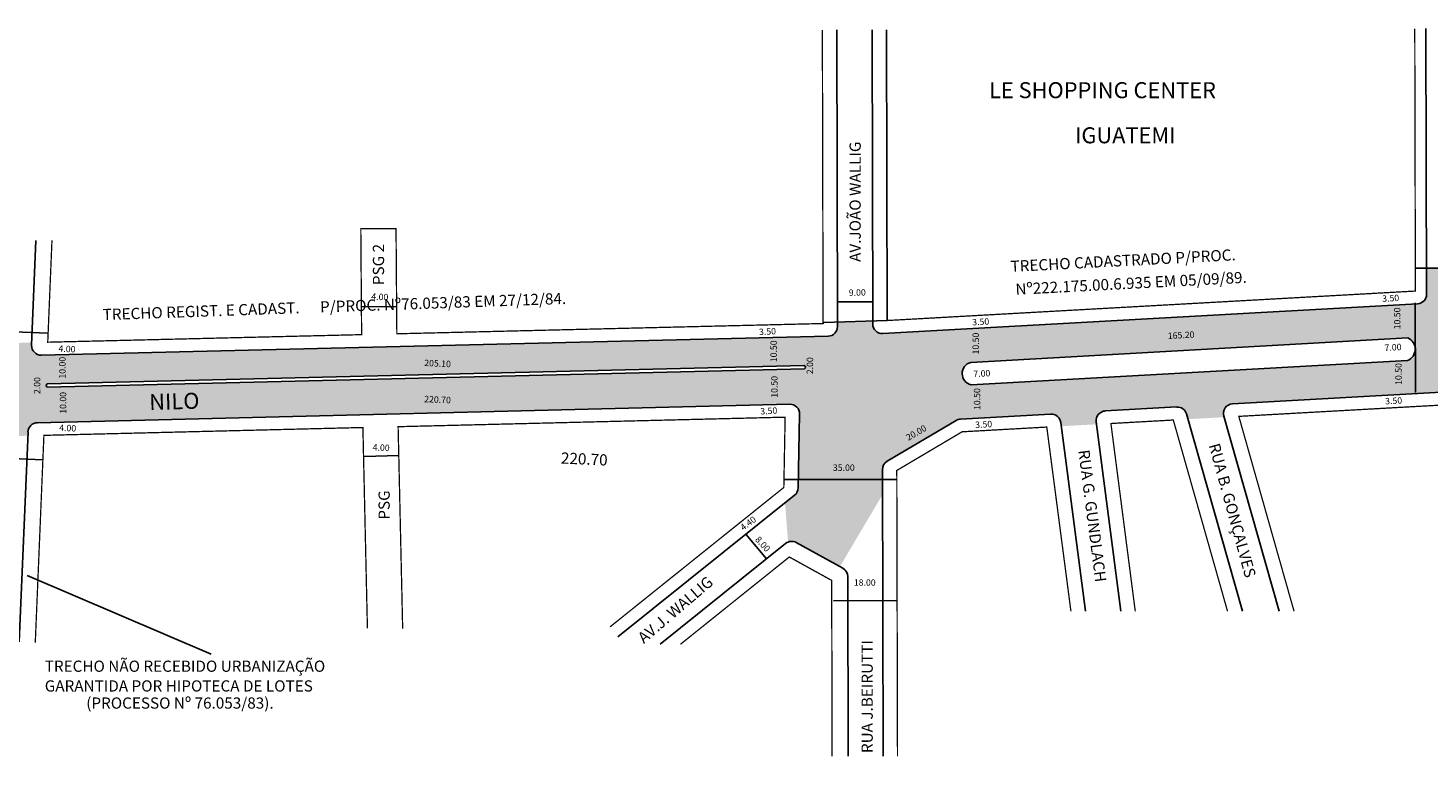
# Model space of a CAD drawing. Extents: x 182013 to 185251, y 1675904 to 1677207.
# Drawn here: x 183994 to 184431, y 1676684 to 1676912 of the extents above; entities that cross this region are included whole.
import ezdxf

# ---------------------------------------------------------------- set-up
doc = ezdxf.new("R2010")
doc.units = 0
doc.header["$MEASUREMENT"] = 0
doc.layers.get('0').update_dxf_attribs({"linetype": 'CONTINUOUS'})
for name, color, linetype in [('0QUADRA10', 7, 'CONTINUOUS'), ('10CONV', 7, 'CONTINUOUS'), ('3CONV', 7, 'CONTINUOUS')]:
    doc.layers.add(name, color=color, linetype=linetype)
doc.styles.add('CDL', font='romans.shx')
doc.styles.get("Standard").update_dxf_attribs({"font": 'ARIAL.TTF'})

msp = doc.modelspace()

# ---------------------------------------------------------------- hatches: boundary and pattern name
h = msp.add_hatch(color=51)
h.paths.add_polyline_path([(184231.87, 1676794.18, -0.426918), (184234.94, 1676791.13), (184234.51, 1676768.07, -0.222584), (184233.39, 1676765.78), (184230.39, 1676763.38), (184231.35, 1676751.16, -0.224527), (184233.91, 1676751), (184247.51, 1676743.47), (184260.81, 1676765.94), (184260.79, 1676773.78, -0.265602), (184262.26, 1676776.36), (184283.85, 1676789.15, -0.120339), (184285.21, 1676789.56), (184313.33, 1676791.13, -0.392511), (184316.47, 1676788.53), (184316.63, 1676787.31), (184327.65, 1676787.92), (184327.55, 1676788.7, -0.435834), (184330.36, 1676792.08), (184352.73, 1676793.33, -0.350969), (184355.78, 1676791.15), (184356.24, 1676789.52), (184367.49, 1676790.14), (184367.4, 1676790.48, -0.480385), (184370.12, 1676794.3), (184451.01, 1676798.81), (184449.46, 1676826.51), (184445.75, 1676826.52), (184445.73, 1676836.68), (184439.23, 1676836.66), (184439.24, 1676830.85, -0.726111), (184437.24, 1676830.9), (184437.23, 1676836.66), (184430.73, 1676836.64), (184430.75, 1676828.56, -0.398685), (184427.91, 1676825.56), (184260.94, 1676816.25, -0.429915), (184257.77, 1676819.24), (184257.77, 1676820.2), (184246.77, 1676819.86), (184246.77, 1676818.44, -0.407866), (184243.84, 1676815.43), (183998.17, 1676809.51, -0.43355), (183995.1, 1676812.63), (183995.13, 1676813.44), (183983.11, 1676813.15), (183983.06, 1676811.95, -0.395138), (183980.14, 1676809.07), (183725.58, 1676802.94, -0.418251), (183722.5, 1676805.91), (183722.49, 1676806.87), (183711.5, 1676806.61), (183711.51, 1676805.53, -0.417211), (183708.51, 1676802.5), (183637.89, 1676802.5), (183572.81, 1676810.5, -0.381182), (183570.17, 1676813.5), (183570.18, 1676814.85), (183559.17, 1676816.2), (183559.17, 1676815.54, -0.44799), (183555.8, 1676812.58), (183554.63, 1676812.73), (183554.38, 1676791.93), (183556.21, 1676791.7, -0.380017), (183558.84, 1676788.7), (183558.83, 1676787.34), (183569.93, 1676785.94), (183569.94, 1676786.59, -0.448829), (183573.31, 1676789.54), (183637.09, 1676781.5), (183708.95, 1676781.5, -0.405486), (183711.95, 1676778.59), (183711.98, 1676777.57), (183722.98, 1676777.75), (183722.95, 1676778.7, -0.41573), (183725.88, 1676781.79), (183978.87, 1676787.98, -0.433665), (183981.94, 1676784.86), (183981.9, 1676784.06), (183993.93, 1676784.35), (183993.98, 1676785.55, -0.395026), (183996.9, 1676788.43)])
h.paths.add_polyline_path([(183977.27, 1676799, 0.613191), (183977.09, 1676800), (183727.8, 1676793.99, 0.72736), (183727.87, 1676792.99)], flags=16)
h.paths.add_polyline_path([(184000.36, 1676800.56), (184236.17, 1676806.24, -1.328139), (184236.11, 1676805.24), (184000.48, 1676799.56, -1.498096)], flags=16)
h.paths.add_polyline_path([(183706.32, 1676792.5), (183637.28, 1676792.5), (183575.17, 1676800.13, -1.431298), (183575.29, 1676801.12), (183637.34, 1676793.5), (183706.31, 1676793.5, -1.377972)], flags=16)
h.paths.add_polyline_path([(184288.4, 1676807.27, 0.78312), (184288.48, 1676800.26), (184424.8, 1676807.86, 0.668487), (184424.91, 1676814.88)], flags=16)
h.paths.add_polyline_path([(184417.17, 1676810.3), (184423.5, 1676810.63), (184423.34, 1676813.63), (184417.02, 1676813.29)], flags=8)
h.paths.add_polyline_path([(184288.79, 1676802.11), (184295.12, 1676802.48), (184294.94, 1676805.47), (184288.62, 1676805.11)], flags=8)

# ---------------------------------------------------------------- linework, layer by layer
for p, q in [((184427.26, 1676836.63), (184449.23, 1676836.68)), ((184098.18, 1676824.61), (184109.1, 1676824.69)), ((184246.78, 1676826.15), (184257.75, 1676826.17)), ((184260.94, 1676816.25), (184427.91, 1676825.56)), ((184242.39, 1676819.73), (184242.25, 1676819.39)), ((184262.27, 1676820.33), (184242.39, 1676819.73)), ((183978.93, 1676817.23), (184000.26, 1676816.35)), ((183998.17, 1676809.51), (184243.84, 1676815.43)), ((184288.4, 1676807.27), (184424.91, 1676814.88)), ((184288.48, 1676800.26), (184424.8, 1676807.86)), ((183999.97, 1676799.55), (184236.48, 1676805.25)), ((184000.04, 1676800.55), (184236.38, 1676806.25)), ((184370.12, 1676794.3), (184471.77, 1676799.96)), ((183996.9, 1676788.43), (184231.87, 1676794.18)), ((184234.94, 1676791.13), (184234.51, 1676768.07)), ((184262.26, 1676776.36), (184283.85, 1676789.15)), ((184285.21, 1676789.56), (184313.33, 1676791.13)), ((184330.36, 1676792.08), (184352.73, 1676793.33)), ((183976.44, 1676777.75), (183998.62, 1676776.83)), ((184098.98, 1676777.89), (184109.77, 1676778.13)), ((184230.07, 1676770.68), (184265.14, 1676770.68)), ((184218.16, 1676753.57), (184224.65, 1676745.95)), ((184233.91, 1676751), (184248.41, 1676742.97)), ((184245.5, 1676732.82), (184265.39, 1676732.87))]:
    msp.add_line(p, q)
at = {"color": 1}
msp.add_line((183993.73, 1676740.67), (184051.17, 1676716.16), dxfattribs=at)
for centre, radius, start, end in [((184427.75, 1676828.56), 3, 273.1908, 0.1364), ((184243.77, 1676818.43), 3, 271.381, 0.1365), ((184260.77, 1676819.25), 3, 180.1364, 273.1908), ((183998.1, 1676812.51), 3, 177.6245, 271.381), ((184423.4, 1676811.39), 3.8, 291.6174, 66.6663), ((184289.31, 1676803.77), 3.61, 104.5365, 256.7973), ((184236.28, 1676805.74), 0.522, 291.9788, 79.888), ((184000.21, 1676800.04), 0.544, 108.5783, 243.4729), ((184231.94, 1676791.18), 3, 358.9292, 91.4032), ((184370.28, 1676791.3), 3, 93.1908, 195.8265), ((184285.38, 1676786.57), 3, 93.1908, 120.6386), ((184313.5, 1676788.14), 3, 7.4685, 93.1908), ((184330.53, 1676789.08), 3, 93.1908, 187.3876), ((184352.89, 1676790.33), 3, 15.8328, 93.1908), ((183996.97, 1676785.43), 3, 91.4032, 177.6245), ((184263.79, 1676773.78), 3, 120.6386, 180.1364), ((184231.51, 1676768.12), 3, 308.7349, 358.9292), ((184232.46, 1676748.37), 3, 61.0323, 128.7349), ((184246.96, 1676740.35), 3, 0.1364, 61.0323)]:
    msp.add_arc(centre, radius, start, end)
at = {"layer": '0QUADRA10'}
for p, q in [((184246.55, 1676911.08), (184246.77, 1676818.44)), ((184257.77, 1676819.24), (184257.55, 1676911.08)), ((184262.27, 1676820.33), (184262.05, 1676911.08)), ((184430.75, 1676828.56), (184430.55, 1676911.48)), ((183995.1, 1676812.63), (183996.46, 1676845.37)), ((184427.28, 1676797.84), (184427.21, 1676825.88)), ((184355.78, 1676791.15), (184373.25, 1676729.54)), ((184384.67, 1676729.54), (184367.4, 1676790.48)), ((183991.25, 1676719.96), (183993.98, 1676785.55)), ((184316.47, 1676788.53), (184324.21, 1676729.54)), ((184335.22, 1676729.54), (184327.55, 1676788.7)), ((184261.01, 1676684.25), (184260.79, 1676773.78)), ((184178.22, 1676721.53), (184233.39, 1676765.78)), ((184191.38, 1676719.27), (184230.58, 1676750.71)), ((184250.09, 1676684.28), (184249.96, 1676740.35))]:
    msp.add_line(p, q, dxfattribs=at)
at = {"layer": '0QUADRA10', "const_width": 0.4}
for points in [[(184427.05, 1676911.47), (184427.24, 1676829.53), (184262.27, 1676820.33), (184262.05, 1676911.08)], [(184242.05, 1676911.08), (184242.27, 1676819.39), (184109.16, 1676816.19), (184108.91, 1676849), (184097.91, 1676849), (184098.16, 1676815.92), (184000.14, 1676813.56), (184001.46, 1676845.37)], [(184389.35, 1676729.54), (184372.1, 1676790.4), (184468.27, 1676795.76), (184486.64, 1676729.44)], [(184175.72, 1676724.65), (184230.01, 1676768.2), (184230.42, 1676790.15), (184109.56, 1676787.18), (184110.98, 1676724.12)], [(184339.76, 1676729.54), (184332.16, 1676788.17), (184351.64, 1676789.26), (184368.58, 1676729.54)], [(183996.25, 1676719.75), (183998.94, 1676784.47), (184098.56, 1676786.92), (184099.97, 1676724.25)], [(184265.51, 1676684.23), (184265.29, 1676773.51), (184285.68, 1676785.58), (184312.13, 1676787.06), (184319.67, 1676729.54)], [(184197.75, 1676719.25), (184231.72, 1676746.49), (184244.96, 1676739.17), (184245.09, 1676684.29)]]:
    msp.add_lwpolyline(points, dxfattribs=at)

# ---------------------------------------------------------------- texts
for s, height, rotation, p in [('TRECHO CADASTRADO P/PROC. ', 3.5, 3, (184300.91, 1676835.47)), ('Nº222.175.00.6.935 EM 05/09/89. ', 3.5, 3, (184302.44, 1676828.34)), ('TRECHO REGIST. E CADAST.      P/PROC. Nº76.053/83 EM 27/12/84. ', 3.5, 2.0122, (184017.35, 1676820.43)), ('4.00', 2, 357.3694, (184101.16, 1676826.85)), ('9.00', 2, 1.6855, (184250.33, 1676828)), ('3.50', 2, 3, (184416.92, 1676826.15)), ('10.50', 2, 90, (184422.56, 1676817.57)), ('3.50', 2, 3, (184288.89, 1676818.79)), ('3.50', 2, 3, (184222.31, 1676815.76)), ('10.50', 2, 90, (184290.94, 1676809.73)), ('165.20', 2, 3, (184349.98, 1676814.54)), ('4.00', 2, 357.3694, (184003.47, 1676810.59)), ('10.50', 2, 90, (184227.84, 1676807.31)), ('7.00', 2, 3, (184417.65, 1676810.82)), ('10.00', 2, 90, (184005.7, 1676802.18)), ('205.10', 2, 357.3694, (184117.67, 1676806.13)), ('2.00', 2, 90, (184239.16, 1676803.56)), ('10.50', 2, 90, (184422.97, 1676800.22)), ('2.00', 2, 90, (183997.82, 1676797.36)), ('10.50', 2, 90, (184228.06, 1676796.21)), ('7.00', 2, 3.3163, (184289.26, 1676802.64)), ('10.00', 2, 90, (184005.91, 1676791.2)), ('10.50', 2, 90, (184291.35, 1676792.38)), ('220.70', 2, 357.3694, (184117.67, 1676794.84)), ('3.50', 2, 3, (184417.85, 1676794.13)), ('3.50', 2, 3, (184222.71, 1676790.97)), ('4.00', 2, 357.3694, (184003.68, 1676785.88)), ('20.00', 2, 29.7449, (184268.88, 1676782.75)), ('3.50', 2, 3, (184289.82, 1676786.76)), ('4.00', 2, 357.3694, (184101.57, 1676779.77)), ('220.70', 3.5, 357.3694, (184160.34, 1676775.68)), ('4.40', 2, 36.8931, (184217.34, 1676754.6)), ('8.00', 2, 312.8206, (184220.9, 1676751.8))]:
    msp.add_text(s, height=height, rotation=rotation).set_placement(p)
for s, height, p in [('35.00', 2, (184245.34, 1676773.38)), ('18.00', 2, (184251.88, 1676737.51)), ('TRECHO NÃO RECEBIDO URBANIZAÇÃO', 3.5, (183999.21, 1676710.63)), ('GARANTIDA POR HIPOTECA DE LOTES', 3.5, (183999.21, 1676704.47)), ('(PROCESSO Nº 76.053/83).', 3.5, (184012.16, 1676699.13))]:
    msp.add_text(s, height=height).set_placement(p)
at = {"layer": '10CONV', "linetype": 'Continuous', "style": 'CDL'}
for s, height, rotation, p in [('AV.JOÃO WALLIG', 3.5, 90, (184254.03, 1676838.64)), ('PSG 2', 3.5, 90, (184105.17, 1676831.37)), ('NILO', 5, 1.7, (184031.9, 1676792.36)), ('RUA B. GONÇALVES', 3.5, 285.3648, (184362.69, 1676781.41)), ('RUA G. GUNDLACH', 3.5, 277.3914, (184321.95, 1676779.74)), ('PSG', 3.5, 90, (184106.94, 1676758.13)), ('AV.J. WALLIG', 3.5, 40.56, (184186.3, 1676719.3)), ('RUA J.BEIRUTTI', 3.5, 90, (184257.78, 1676685.26))]:
    msp.add_text(s, height=height, rotation=rotation, dxfattribs=at).set_placement(p)
at = {"layer": '3CONV', "linetype": 'Continuous', "style": 'CDL'}
for s, p in [('LE SHOPPING CENTER', (184294.08, 1676889.76)), ('IGUATEMI', (184320.94, 1676875.67))]:
    msp.add_text(s, height=5, dxfattribs=at).set_placement(p)

doc.saveas('drawing.dxf')
